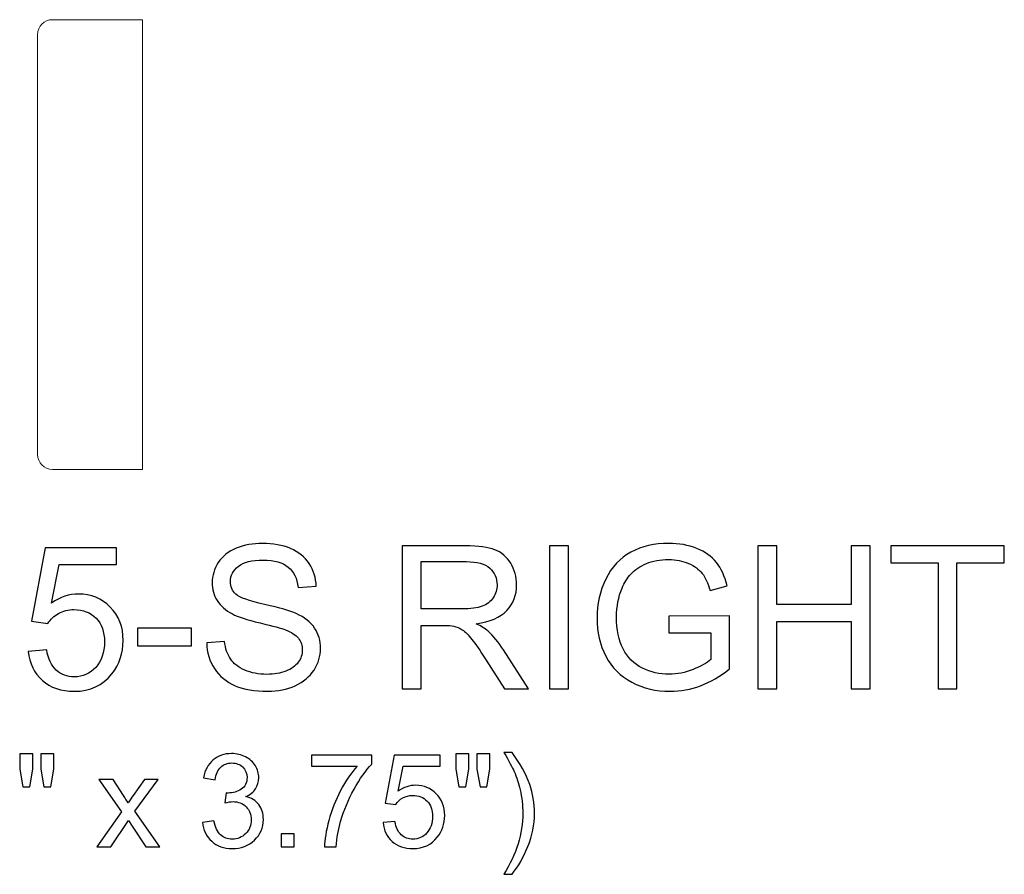
# Model space of a CAD drawing. Units: inches. Extents: x 34.3 to 98.7, y -13.1 to 6.
# Drawn here: x 90.5 to 98.7, y -1.1 to 6 of the extents above; entities that cross this region are included whole.
import ezdxf

# ---------------------------------------------------------------- set-up
doc = ezdxf.new("R2010")
doc.units = ezdxf.units.IN
doc.header["$MEASUREMENT"] = 0
doc.layers.add('Layer 1', color=7, linetype='Continuous')

msp = doc.modelspace()

# ---------------------------------------------------------------- linework, layer by layer
at = {"layer": 'Layer 1', "color": 250, "lineweight": 9}
msp.add_open_spline([(90.6106, 5.8979), (90.6106, 5.8979), (90.6106, 2.3979), (90.6106, 2.3979), (90.6106, 2.3979), (90.6106, 2.329), (90.6668, 2.2729), (90.7356, 2.2729), (90.7356, 2.2729), (90.7356, 2.2729), (91.4856, 2.2729), (91.4856, 2.2729), (91.4856, 2.2729), (91.4856, 2.2729), (91.4856, 6.0229), (91.4856, 6.0229), (91.4856, 6.0229), (91.4856, 6.0229), (90.7356, 6.0229), (90.7356, 6.0229), (90.7356, 6.0229), (90.6668, 6.0229), (90.6106, 5.9667), (90.6106, 5.8979)], degree=3, knots=[0, 0, 0, 0, 0.166667, 0.166667, 0.166667, 0.166667, 0.333333, 0.333333, 0.333333, 0.333333, 0.5, 0.5, 0.5, 0.5, 0.666667, 0.666667, 0.666667, 0.666667, 0.833333, 0.833333, 0.833333, 0.833333, 1, 1, 1, 1], dxfattribs=at)
at = {"layer": 'Layer 1', "color": 250}
for points, knots in [([(92.0216, 0.8256), (92.0216, 0.8256), (92.1705, 0.8387), (92.1705, 0.8387), (92.1705, 0.8387), (92.1774, 0.779), (92.1938, 0.7301), (92.2197, 0.6917), (92.2197, 0.6917), (92.2455, 0.6534), (92.2855, 0.6226), (92.3397, 0.599), (92.3397, 0.599), (92.3938, 0.5754), (92.4549, 0.5637), (92.5227, 0.5637), (92.5227, 0.5637), (92.583, 0.5637), (92.6361, 0.5726), (92.6822, 0.5904), (92.6822, 0.5904), (92.7283, 0.6084), (92.7627, 0.6329), (92.7852, 0.664), (92.7852, 0.664), (92.8077, 0.6954), (92.8191, 0.7292), (92.8191, 0.7662), (92.8191, 0.7662), (92.8191, 0.8037), (92.8083, 0.8362), (92.7863, 0.8642), (92.7863, 0.8642), (92.7647, 0.8923), (92.7288, 0.9156), (92.6791, 0.9345), (92.6791, 0.9345), (92.6469, 0.947), (92.5763, 0.9665), (92.4666, 0.9929), (92.4666, 0.9929), (92.3572, 1.0192), (92.2802, 1.044), (92.2363, 1.0673), (92.2363, 1.0673), (92.1794, 1.097), (92.1369, 1.1342), (92.1088, 1.1784), (92.1088, 1.1784), (92.0811, 1.2226), (92.0672, 1.272), (92.0672, 1.327), (92.0672, 1.327), (92.0672, 1.387), (92.0841, 1.4434), (92.1183, 1.4956), (92.1183, 1.4956), (92.1524, 1.5481), (92.2024, 1.5879), (92.268, 1.6151), (92.268, 1.6151), (92.3338, 1.642), (92.4066, 1.6556), (92.4869, 1.6556), (92.4869, 1.6556), (92.5755, 1.6556), (92.6533, 1.6415), (92.7211, 1.6129), (92.7211, 1.6129), (92.7886, 1.5845), (92.8405, 1.5426), (92.8769, 1.4873), (92.8769, 1.4873), (92.913, 1.432), (92.9327, 1.3692), (92.9355, 1.2992), (92.9355, 1.2992), (92.9355, 1.2992), (92.7841, 1.2879), (92.7841, 1.2879), (92.7841, 1.2879), (92.7758, 1.3631), (92.7483, 1.4204), (92.7013, 1.4587), (92.7013, 1.4587), (92.6544, 1.4973), (92.5852, 1.5165), (92.4936, 1.5165), (92.4936, 1.5165), (92.398, 1.5165), (92.3286, 1.499), (92.2847, 1.464), (92.2847, 1.464), (92.2411, 1.429), (92.2191, 1.3867), (92.2191, 1.3376), (92.2191, 1.3376), (92.2191, 1.2945), (92.2347, 1.2592), (92.2655, 1.2317), (92.2655, 1.2317), (92.2961, 1.204), (92.3752, 1.1756), (92.5036, 1.1467), (92.5036, 1.1467), (92.6319, 1.1176), (92.7199, 1.0923), (92.7677, 1.0706), (92.7677, 1.0706), (92.8372, 1.0384), (92.8886, 0.9979), (92.9216, 0.949), (92.9216, 0.949), (92.9547, 0.8998), (92.9711, 0.8431), (92.9711, 0.7792), (92.9711, 0.7792), (92.9711, 0.7156), (92.953, 0.6559), (92.9166, 0.5998), (92.9166, 0.5998), (92.8802, 0.5437), (92.828, 0.5001), (92.7599, 0.4687), (92.7599, 0.4687), (92.6919, 0.4376), (92.6152, 0.422), (92.5302, 0.422), (92.5302, 0.422), (92.4222, 0.422), (92.3316, 0.4376), (92.2588, 0.4692), (92.2588, 0.4692), (92.1858, 0.5006), (92.1286, 0.5479), (92.0869, 0.6112), (92.0869, 0.6112), (92.0455, 0.6742), (92.0236, 0.7459), (92.0216, 0.8256)], [0, 0, 0, 0, 0.028571, 0.028571, 0.028571, 0.028571, 0.057143, 0.057143, 0.057143, 0.057143, 0.085714, 0.085714, 0.085714, 0.085714, 0.114286, 0.114286, 0.114286, 0.114286, 0.142857, 0.142857, 0.142857, 0.142857, 0.171429, 0.171429, 0.171429, 0.171429, 0.2, 0.2, 0.2, 0.2, 0.228571, 0.228571, 0.228571, 0.228571, 0.257143, 0.257143, 0.257143, 0.257143, 0.285714, 0.285714, 0.285714, 0.285714, 0.314286, 0.314286, 0.314286, 0.314286, 0.342857, 0.342857, 0.342857, 0.342857, 0.371429, 0.371429, 0.371429, 0.371429, 0.4, 0.4, 0.4, 0.4, 0.428571, 0.428571, 0.428571, 0.428571, 0.457143, 0.457143, 0.457143, 0.457143, 0.485714, 0.485714, 0.485714, 0.485714, 0.514286, 0.514286, 0.514286, 0.514286, 0.542857, 0.542857, 0.542857, 0.542857, 0.571429, 0.571429, 0.571429, 0.571429, 0.6, 0.6, 0.6, 0.6, 0.628571, 0.628571, 0.628571, 0.628571, 0.657143, 0.657143, 0.657143, 0.657143, 0.685714, 0.685714, 0.685714, 0.685714, 0.714286, 0.714286, 0.714286, 0.714286, 0.742857, 0.742857, 0.742857, 0.742857, 0.771429, 0.771429, 0.771429, 0.771429, 0.8, 0.8, 0.8, 0.8, 0.828571, 0.828571, 0.828571, 0.828571, 0.857143, 0.857143, 0.857143, 0.857143, 0.885714, 0.885714, 0.885714, 0.885714, 0.914286, 0.914286, 0.914286, 0.914286, 0.942857, 0.942857, 0.942857, 0.942857, 0.971429, 0.971429, 0.971429, 0.971429, 1, 1, 1, 1]), ([(95.8749, 0.9104), (95.8749, 0.9104), (95.8749, 1.0501), (95.8749, 1.0501), (95.8749, 1.0501), (95.8749, 1.0501), (96.3802, 1.0509), (96.3802, 1.0509), (96.3802, 1.0509), (96.3802, 1.0509), (96.3802, 0.6084), (96.3802, 0.6084), (96.3802, 0.6084), (96.3027, 0.5465), (96.2227, 0.5001), (96.1402, 0.4687), (96.1402, 0.4687), (96.0577, 0.4376), (95.973, 0.422), (95.8863, 0.422), (95.8863, 0.422), (95.7691, 0.422), (95.6624, 0.447), (95.5669, 0.4973), (95.5669, 0.4973), (95.471, 0.5473), (95.3988, 0.6201), (95.3499, 0.7148), (95.3499, 0.7148), (95.301, 0.8098), (95.2766, 0.9159), (95.2766, 1.0331), (95.2766, 1.0331), (95.2766, 1.1492), (95.301, 1.2576), (95.3497, 1.3581), (95.3497, 1.3581), (95.398, 1.459), (95.468, 1.5337), (95.5591, 1.5826), (95.5591, 1.5826), (95.6502, 1.6312), (95.7552, 1.6556), (95.8741, 1.6556), (95.8741, 1.6556), (95.9602, 1.6556), (96.0383, 1.6417), (96.108, 1.6137), (96.108, 1.6137), (96.1777, 1.5859), (96.2324, 1.547), (96.2719, 1.497), (96.2719, 1.497), (96.3116, 1.447), (96.3416, 1.382), (96.3624, 1.3017), (96.3624, 1.3017), (96.3624, 1.3017), (96.2199, 1.2626), (96.2199, 1.2626), (96.2199, 1.2626), (96.2019, 1.3234), (96.1797, 1.3712), (96.1533, 1.4059), (96.1533, 1.4059), (96.1266, 1.4406), (96.0885, 1.4684), (96.0391, 1.4892), (96.0391, 1.4892), (95.9899, 1.5101), (95.9349, 1.5206), (95.8749, 1.5206), (95.8749, 1.5206), (95.8027, 1.5206), (95.7402, 1.5095), (95.6877, 1.4876), (95.6877, 1.4876), (95.6349, 1.4656), (95.5927, 1.4367), (95.5602, 1.4009), (95.5602, 1.4009), (95.528, 1.3651), (95.503, 1.3259), (95.4849, 1.2829), (95.4849, 1.2829), (95.4547, 1.2092), (95.4394, 1.1292), (95.4394, 1.0429), (95.4394, 1.0429), (95.4394, 0.9365), (95.4577, 0.8476), (95.4944, 0.7759), (95.4944, 0.7759), (95.531, 0.7042), (95.5844, 0.6512), (95.6544, 0.6165), (95.6544, 0.6165), (95.7244, 0.5817), (95.7985, 0.5642), (95.8772, 0.5642), (95.8772, 0.5642), (95.9458, 0.5642), (96.0124, 0.5776), (96.0774, 0.604), (96.0774, 0.604), (96.1427, 0.6301), (96.1919, 0.6581), (96.2255, 0.6881), (96.2255, 0.6881), (96.2255, 0.6881), (96.2255, 0.9104), (96.2255, 0.9104), (96.2255, 0.9104), (96.2255, 0.9104), (95.8749, 0.9104), (95.8749, 0.9104)], [0, 0, 0, 0, 0.034483, 0.034483, 0.034483, 0.034483, 0.068966, 0.068966, 0.068966, 0.068966, 0.103448, 0.103448, 0.103448, 0.103448, 0.137931, 0.137931, 0.137931, 0.137931, 0.172414, 0.172414, 0.172414, 0.172414, 0.206897, 0.206897, 0.206897, 0.206897, 0.241379, 0.241379, 0.241379, 0.241379, 0.275862, 0.275862, 0.275862, 0.275862, 0.310345, 0.310345, 0.310345, 0.310345, 0.344828, 0.344828, 0.344828, 0.344828, 0.37931, 0.37931, 0.37931, 0.37931, 0.413793, 0.413793, 0.413793, 0.413793, 0.448276, 0.448276, 0.448276, 0.448276, 0.482759, 0.482759, 0.482759, 0.482759, 0.517241, 0.517241, 0.517241, 0.517241, 0.551724, 0.551724, 0.551724, 0.551724, 0.586207, 0.586207, 0.586207, 0.586207, 0.62069, 0.62069, 0.62069, 0.62069, 0.655172, 0.655172, 0.655172, 0.655172, 0.689655, 0.689655, 0.689655, 0.689655, 0.724138, 0.724138, 0.724138, 0.724138, 0.758621, 0.758621, 0.758621, 0.758621, 0.793103, 0.793103, 0.793103, 0.793103, 0.827586, 0.827586, 0.827586, 0.827586, 0.862069, 0.862069, 0.862069, 0.862069, 0.896552, 0.896552, 0.896552, 0.896552, 0.931034, 0.931034, 0.931034, 0.931034, 0.965517, 0.965517, 0.965517, 0.965517, 1, 1, 1, 1]), ([(90.5338, 0.7548), (90.5338, 0.7548), (90.6877, 0.7679), (90.6877, 0.7679), (90.6877, 0.7679), (90.6991, 0.6929), (90.7255, 0.6367), (90.7669, 0.599), (90.7669, 0.599), (90.8086, 0.5612), (90.8586, 0.5423), (90.9172, 0.5423), (90.9172, 0.5423), (90.9877, 0.5423), (91.0474, 0.569), (91.0961, 0.622), (91.0961, 0.622), (91.1449, 0.6754), (91.1694, 0.7459), (91.1694, 0.8337), (91.1694, 0.8337), (91.1694, 0.9173), (91.1461, 0.9831), (91.0991, 1.0315), (91.0991, 1.0315), (91.0522, 1.0798), (90.9908, 1.104), (90.9147, 1.104), (90.9147, 1.104), (90.8674, 1.104), (90.8249, 1.0931), (90.7869, 1.0717), (90.7869, 1.0717), (90.7488, 1.0504), (90.7191, 1.0226), (90.6974, 0.9884), (90.6974, 0.9884), (90.6974, 0.9884), (90.5599, 1.0062), (90.5599, 1.0062), (90.5599, 1.0062), (90.5599, 1.0062), (90.6755, 1.619), (90.6755, 1.619), (90.6755, 1.619), (90.6755, 1.619), (91.2688, 1.619), (91.2688, 1.619), (91.2688, 1.619), (91.2688, 1.619), (91.2688, 1.479), (91.2688, 1.479), (91.2688, 1.479), (91.2688, 1.479), (90.7927, 1.479), (90.7927, 1.479), (90.7927, 1.479), (90.7927, 1.479), (90.7283, 1.1584), (90.7283, 1.1584), (90.7283, 1.1584), (90.7999, 1.2084), (90.8752, 1.2334), (90.9538, 1.2334), (90.9538, 1.2334), (91.058, 1.2334), (91.1458, 1.1973), (91.2174, 1.1251), (91.2174, 1.1251), (91.2891, 1.0529), (91.3249, 0.9601), (91.3249, 0.8467), (91.3249, 0.8467), (91.3249, 0.7387), (91.2933, 0.6454), (91.2305, 0.5667), (91.2305, 0.5667), (91.1538, 0.4704), (91.0494, 0.422), (90.9172, 0.422), (90.9172, 0.422), (90.8086, 0.422), (90.7199, 0.4523), (90.6513, 0.5131), (90.6513, 0.5131), (90.5827, 0.574), (90.5436, 0.6545), (90.5338, 0.7548)], [0, 0, 0, 0, 0.045455, 0.045455, 0.045455, 0.045455, 0.090909, 0.090909, 0.090909, 0.090909, 0.136364, 0.136364, 0.136364, 0.136364, 0.181818, 0.181818, 0.181818, 0.181818, 0.227273, 0.227273, 0.227273, 0.227273, 0.272727, 0.272727, 0.272727, 0.272727, 0.318182, 0.318182, 0.318182, 0.318182, 0.363636, 0.363636, 0.363636, 0.363636, 0.409091, 0.409091, 0.409091, 0.409091, 0.454545, 0.454545, 0.454545, 0.454545, 0.5, 0.5, 0.5, 0.5, 0.545455, 0.545455, 0.545455, 0.545455, 0.590909, 0.590909, 0.590909, 0.590909, 0.636364, 0.636364, 0.636364, 0.636364, 0.681818, 0.681818, 0.681818, 0.681818, 0.727273, 0.727273, 0.727273, 0.727273, 0.772727, 0.772727, 0.772727, 0.772727, 0.818182, 0.818182, 0.818182, 0.818182, 0.863636, 0.863636, 0.863636, 0.863636, 0.909091, 0.909091, 0.909091, 0.909091, 0.954545, 0.954545, 0.954545, 0.954545, 1, 1, 1, 1]), ([(93.6524, 0.4423), (93.6524, 0.4423), (93.6524, 1.6354), (93.6524, 1.6354), (93.6524, 1.6354), (93.6524, 1.6354), (94.1813, 1.6354), (94.1813, 1.6354), (94.1813, 1.6354), (94.2877, 1.6354), (94.3685, 1.6245), (94.4238, 1.6031), (94.4238, 1.6031), (94.4791, 1.5817), (94.5233, 1.544), (94.5566, 1.4898), (94.5566, 1.4898), (94.5897, 1.4354), (94.606, 1.3754), (94.606, 1.3098), (94.606, 1.3098), (94.606, 1.2251), (94.5788, 1.154), (94.5238, 1.0959), (94.5238, 1.0959), (94.4691, 1.0379), (94.3844, 1.0009), (94.2699, 0.9851), (94.2699, 0.9851), (94.3119, 0.9651), (94.3435, 0.9454), (94.3652, 0.9256), (94.3652, 0.9256), (94.4113, 0.8834), (94.4549, 0.8304), (94.4963, 0.767), (94.4963, 0.767), (94.4963, 0.767), (94.7038, 0.4423), (94.7038, 0.4423), (94.7038, 0.4423), (94.7038, 0.4423), (94.5052, 0.4423), (94.5052, 0.4423), (94.5052, 0.4423), (94.5052, 0.4423), (94.3474, 0.6906), (94.3474, 0.6906), (94.3474, 0.6906), (94.3013, 0.762), (94.2633, 0.817), (94.2333, 0.8548), (94.2333, 0.8548), (94.2035, 0.8929), (94.1769, 0.9195), (94.1533, 0.9345), (94.1533, 0.9345), (94.1297, 0.9498), (94.1058, 0.9604), (94.0813, 0.9665), (94.0813, 0.9665), (94.0633, 0.9701), (94.0341, 0.972), (93.9933, 0.972), (93.9933, 0.972), (93.9933, 0.972), (93.8102, 0.972), (93.8102, 0.972), (93.8102, 0.972), (93.8102, 0.972), (93.8102, 0.4423), (93.8102, 0.4423), (93.8102, 0.4423), (93.8102, 0.4423), (93.6524, 0.4423), (93.6524, 0.4423)], [0, 0, 0, 0, 0.052632, 0.052632, 0.052632, 0.052632, 0.105263, 0.105263, 0.105263, 0.105263, 0.157895, 0.157895, 0.157895, 0.157895, 0.210526, 0.210526, 0.210526, 0.210526, 0.263158, 0.263158, 0.263158, 0.263158, 0.315789, 0.315789, 0.315789, 0.315789, 0.368421, 0.368421, 0.368421, 0.368421, 0.421053, 0.421053, 0.421053, 0.421053, 0.473684, 0.473684, 0.473684, 0.473684, 0.526316, 0.526316, 0.526316, 0.526316, 0.578947, 0.578947, 0.578947, 0.578947, 0.631579, 0.631579, 0.631579, 0.631579, 0.684211, 0.684211, 0.684211, 0.684211, 0.736842, 0.736842, 0.736842, 0.736842, 0.789474, 0.789474, 0.789474, 0.789474, 0.842105, 0.842105, 0.842105, 0.842105, 0.894737, 0.894737, 0.894737, 0.894737, 0.947368, 0.947368, 0.947368, 0.947368, 1, 1, 1, 1]), ([(94.8805, 0.4423), (94.8805, 0.4423), (94.8805, 1.6354), (94.8805, 1.6354), (94.8805, 1.6354), (94.8805, 1.6354), (95.0383, 1.6354), (95.0383, 1.6354), (95.0383, 1.6354), (95.0383, 1.6354), (95.0383, 0.4423), (95.0383, 0.4423), (95.0383, 0.4423), (95.0383, 0.4423), (94.8805, 0.4423), (94.8805, 0.4423)], [0, 0, 0, 0, 0.25, 0.25, 0.25, 0.25, 0.5, 0.5, 0.5, 0.5, 0.75, 0.75, 0.75, 0.75, 1, 1, 1, 1]), ([(96.6177, 0.4423), (96.6177, 0.4423), (96.6177, 1.6354), (96.6177, 1.6354), (96.6177, 1.6354), (96.6177, 1.6354), (96.7758, 1.6354), (96.7758, 1.6354), (96.7758, 1.6354), (96.7758, 1.6354), (96.7758, 1.1454), (96.7758, 1.1454), (96.7758, 1.1454), (96.7758, 1.1454), (97.3958, 1.1454), (97.3958, 1.1454), (97.3958, 1.1454), (97.3958, 1.1454), (97.3958, 1.6354), (97.3958, 1.6354), (97.3958, 1.6354), (97.3958, 1.6354), (97.5538, 1.6354), (97.5538, 1.6354), (97.5538, 1.6354), (97.5538, 1.6354), (97.5538, 0.4423), (97.5538, 0.4423), (97.5538, 0.4423), (97.5538, 0.4423), (97.3958, 0.4423), (97.3958, 0.4423), (97.3958, 0.4423), (97.3958, 0.4423), (97.3958, 1.0045), (97.3958, 1.0045), (97.3958, 1.0045), (97.3958, 1.0045), (96.7758, 1.0045), (96.7758, 1.0045), (96.7758, 1.0045), (96.7758, 1.0045), (96.7758, 0.4423), (96.7758, 0.4423), (96.7758, 0.4423), (96.7758, 0.4423), (96.6177, 0.4423), (96.6177, 0.4423)], [0, 0, 0, 0, 0.083333, 0.083333, 0.083333, 0.083333, 0.166667, 0.166667, 0.166667, 0.166667, 0.25, 0.25, 0.25, 0.25, 0.333333, 0.333333, 0.333333, 0.333333, 0.416667, 0.416667, 0.416667, 0.416667, 0.5, 0.5, 0.5, 0.5, 0.583333, 0.583333, 0.583333, 0.583333, 0.666667, 0.666667, 0.666667, 0.666667, 0.75, 0.75, 0.75, 0.75, 0.833333, 0.833333, 0.833333, 0.833333, 0.916667, 0.916667, 0.916667, 0.916667, 1, 1, 1, 1]), ([(98.1202, 0.4423), (98.1202, 0.4423), (98.1202, 1.4945), (98.1202, 1.4945), (98.1202, 1.4945), (98.1202, 1.4945), (97.7272, 1.4945), (97.7272, 1.4945), (97.7272, 1.4945), (97.7272, 1.4945), (97.7272, 1.6354), (97.7272, 1.6354), (97.7272, 1.6354), (97.7272, 1.6354), (98.6727, 1.6354), (98.6727, 1.6354), (98.6727, 1.6354), (98.6727, 1.6354), (98.6727, 1.4945), (98.6727, 1.4945), (98.6727, 1.4945), (98.6727, 1.4945), (98.278, 1.4945), (98.278, 1.4945), (98.278, 1.4945), (98.278, 1.4945), (98.278, 0.4423), (98.278, 0.4423), (98.278, 0.4423), (98.278, 0.4423), (98.1202, 0.4423), (98.1202, 0.4423)], [0, 0, 0, 0, 0.125, 0.125, 0.125, 0.125, 0.25, 0.25, 0.25, 0.25, 0.375, 0.375, 0.375, 0.375, 0.5, 0.5, 0.5, 0.5, 0.625, 0.625, 0.625, 0.625, 0.75, 0.75, 0.75, 0.75, 0.875, 0.875, 0.875, 0.875, 1, 1, 1, 1]), ([(93.8102, 1.1087), (93.8102, 1.1087), (94.1497, 1.1087), (94.1497, 1.1087), (94.1497, 1.1087), (94.2216, 1.1087), (94.2783, 1.1162), (94.3188, 1.1312), (94.3188, 1.1312), (94.3597, 1.1462), (94.3905, 1.1701), (94.4116, 1.2029), (94.4116, 1.2029), (94.4327, 1.2356), (94.4433, 1.2712), (94.4433, 1.3098), (94.4433, 1.3098), (94.4433, 1.3662), (94.423, 1.4126), (94.3819, 1.449), (94.3819, 1.449), (94.341, 1.4854), (94.2763, 1.5034), (94.1877, 1.5034), (94.1877, 1.5034), (94.1877, 1.5034), (93.8102, 1.5034), (93.8102, 1.5034), (93.8102, 1.5034), (93.8102, 1.5034), (93.8102, 1.1087), (93.8102, 1.1087)], [0, 0, 0, 0, 0.125, 0.125, 0.125, 0.125, 0.25, 0.25, 0.25, 0.25, 0.375, 0.375, 0.375, 0.375, 0.5, 0.5, 0.5, 0.5, 0.625, 0.625, 0.625, 0.625, 0.75, 0.75, 0.75, 0.75, 0.875, 0.875, 0.875, 0.875, 1, 1, 1, 1]), ([(91.4444, 0.8004), (91.4444, 0.8004), (91.4444, 0.9476), (91.4444, 0.9476), (91.4444, 0.9476), (91.4444, 0.9476), (91.8947, 0.9476), (91.8947, 0.9476), (91.8947, 0.9476), (91.8947, 0.9476), (91.8947, 0.8004), (91.8947, 0.8004), (91.8947, 0.8004), (91.8947, 0.8004), (91.4444, 0.8004), (91.4444, 0.8004)], [0, 0, 0, 0, 0.25, 0.25, 0.25, 0.25, 0.5, 0.5, 0.5, 0.5, 0.75, 0.75, 0.75, 0.75, 1, 1, 1, 1]), ([(90.4888, -0.375), (90.4888, -0.375), (90.4622, -0.2273), (90.4622, -0.2273), (90.4622, -0.2273), (90.4622, -0.2273), (90.4622, -0.1003), (90.4622, -0.1003), (90.4622, -0.1003), (90.4622, -0.1003), (90.5707, -0.1003), (90.5707, -0.1003), (90.5707, -0.1003), (90.5707, -0.1003), (90.5707, -0.2273), (90.5707, -0.2273), (90.5707, -0.2273), (90.5707, -0.2273), (90.5469, -0.375), (90.5469, -0.375), (90.5469, -0.375), (90.5469, -0.375), (90.4888, -0.375), (90.4888, -0.375)], [0, 0, 0, 0, 0.166667, 0.166667, 0.166667, 0.166667, 0.333333, 0.333333, 0.333333, 0.333333, 0.5, 0.5, 0.5, 0.5, 0.666667, 0.666667, 0.666667, 0.666667, 0.833333, 0.833333, 0.833333, 0.833333, 1, 1, 1, 1]), ([(90.6639, -0.375), (90.6639, -0.375), (90.6379, -0.2273), (90.6379, -0.2273), (90.6379, -0.2273), (90.6379, -0.2273), (90.6379, -0.1003), (90.6379, -0.1003), (90.6379, -0.1003), (90.6379, -0.1003), (90.7464, -0.1003), (90.7464, -0.1003), (90.7464, -0.1003), (90.7464, -0.1003), (90.7464, -0.2273), (90.7464, -0.2273), (90.7464, -0.2273), (90.7464, -0.2273), (90.721, -0.375), (90.721, -0.375), (90.721, -0.375), (90.721, -0.375), (90.6639, -0.375), (90.6639, -0.375)], [0, 0, 0, 0, 0.166667, 0.166667, 0.166667, 0.166667, 0.333333, 0.333333, 0.333333, 0.333333, 0.5, 0.5, 0.5, 0.5, 0.666667, 0.666667, 0.666667, 0.666667, 0.833333, 0.833333, 0.833333, 0.833333, 1, 1, 1, 1]), ([(91.9863, -0.6711), (91.9863, -0.6711), (92.0815, -0.6584), (92.0815, -0.6584), (92.0815, -0.6584), (92.0925, -0.7124), (92.1111, -0.7513), (92.1372, -0.7751), (92.1372, -0.7751), (92.1636, -0.7989), (92.1956, -0.8108), (92.2333, -0.8108), (92.2333, -0.8108), (92.2781, -0.8108), (92.316, -0.7953), (92.3469, -0.7643), (92.3469, -0.7643), (92.3776, -0.7332), (92.3931, -0.6947), (92.3931, -0.6489), (92.3931, -0.6489), (92.3931, -0.6052), (92.3788, -0.5691), (92.3503, -0.5407), (92.3503, -0.5407), (92.3216, -0.5124), (92.2853, -0.4981), (92.2412, -0.4981), (92.2412, -0.4981), (92.2232, -0.4981), (92.2008, -0.5017), (92.1741, -0.5088), (92.1741, -0.5088), (92.1741, -0.5088), (92.1847, -0.4252), (92.1847, -0.4252), (92.1847, -0.4252), (92.1911, -0.4259), (92.1961, -0.4263), (92.2001, -0.4263), (92.2001, -0.4263), (92.2405, -0.4263), (92.277, -0.4156), (92.3095, -0.3945), (92.3095, -0.3945), (92.342, -0.3733), (92.3582, -0.3407), (92.3582, -0.2966), (92.3582, -0.2966), (92.3582, -0.2618), (92.3463, -0.2327), (92.3227, -0.2099), (92.3227, -0.2099), (92.299, -0.187), (92.2685, -0.1755), (92.2311, -0.1755), (92.2311, -0.1755), (92.1941, -0.1755), (92.1632, -0.1872), (92.1387, -0.2103), (92.1387, -0.2103), (92.114, -0.2336), (92.0981, -0.2686), (92.091, -0.3152), (92.091, -0.3152), (92.091, -0.3152), (91.9959, -0.2982), (91.9959, -0.2982), (91.9959, -0.2982), (92.0074, -0.2343), (92.034, -0.1848), (92.0751, -0.1498), (92.0751, -0.1498), (92.1165, -0.1148), (92.1678, -0.0971), (92.2291, -0.0971), (92.2291, -0.0971), (92.2714, -0.0971), (92.3104, -0.1063), (92.346, -0.1244), (92.346, -0.1244), (92.3815, -0.1426), (92.4088, -0.1673), (92.4278, -0.1988), (92.4278, -0.1988), (92.4465, -0.2302), (92.4561, -0.2634), (92.4561, -0.2988), (92.4561, -0.2988), (92.4561, -0.3322), (92.4471, -0.3627), (92.429, -0.3903), (92.429, -0.3903), (92.411, -0.4178), (92.3844, -0.4396), (92.3492, -0.4559), (92.3492, -0.4559), (92.3951, -0.4663), (92.4306, -0.4884), (92.4561, -0.5218), (92.4561, -0.5218), (92.4814, -0.555), (92.494, -0.5967), (92.494, -0.6467), (92.494, -0.6467), (92.494, -0.7144), (92.4695, -0.7718), (92.42, -0.819), (92.42, -0.819), (92.3707, -0.8661), (92.3082, -0.8896), (92.2328, -0.8896), (92.2328, -0.8896), (92.1647, -0.8896), (92.1082, -0.8693), (92.0632, -0.8287), (92.0632, -0.8287), (92.0183, -0.7883), (91.9926, -0.7357), (91.9863, -0.6711)], [0, 0, 0, 0, 0.033333, 0.033333, 0.033333, 0.033333, 0.066667, 0.066667, 0.066667, 0.066667, 0.1, 0.1, 0.1, 0.1, 0.133333, 0.133333, 0.133333, 0.133333, 0.166667, 0.166667, 0.166667, 0.166667, 0.2, 0.2, 0.2, 0.2, 0.233333, 0.233333, 0.233333, 0.233333, 0.266667, 0.266667, 0.266667, 0.266667, 0.3, 0.3, 0.3, 0.3, 0.333333, 0.333333, 0.333333, 0.333333, 0.366667, 0.366667, 0.366667, 0.366667, 0.4, 0.4, 0.4, 0.4, 0.433333, 0.433333, 0.433333, 0.433333, 0.466667, 0.466667, 0.466667, 0.466667, 0.5, 0.5, 0.5, 0.5, 0.533333, 0.533333, 0.533333, 0.533333, 0.566667, 0.566667, 0.566667, 0.566667, 0.6, 0.6, 0.6, 0.6, 0.633333, 0.633333, 0.633333, 0.633333, 0.666667, 0.666667, 0.666667, 0.666667, 0.7, 0.7, 0.7, 0.7, 0.733333, 0.733333, 0.733333, 0.733333, 0.766667, 0.766667, 0.766667, 0.766667, 0.8, 0.8, 0.8, 0.8, 0.833333, 0.833333, 0.833333, 0.833333, 0.866667, 0.866667, 0.866667, 0.866667, 0.9, 0.9, 0.9, 0.9, 0.933333, 0.933333, 0.933333, 0.933333, 0.966667, 0.966667, 0.966667, 0.966667, 1, 1, 1, 1]), ([(92.8956, -0.202), (92.8956, -0.202), (92.8956, -0.1105), (92.8956, -0.1105), (92.8956, -0.1105), (92.8956, -0.1105), (93.3975, -0.1105), (93.3975, -0.1105), (93.3975, -0.1105), (93.3975, -0.1105), (93.3975, -0.1845), (93.3975, -0.1845), (93.3975, -0.1845), (93.3482, -0.237), (93.2993, -0.3069), (93.2507, -0.3939), (93.2507, -0.3939), (93.2024, -0.481), (93.1648, -0.5707), (93.1384, -0.6626), (93.1384, -0.6626), (93.1193, -0.7276), (93.1072, -0.7986), (93.102, -0.8758), (93.102, -0.8758), (93.102, -0.8758), (93.0041, -0.8758), (93.0041, -0.8758), (93.0041, -0.8758), (93.0052, -0.8148), (93.0171, -0.7411), (93.04, -0.6547), (93.04, -0.6547), (93.063, -0.5683), (93.0958, -0.4849), (93.1386, -0.4048), (93.1386, -0.4048), (93.1816, -0.3246), (93.2271, -0.2569), (93.2755, -0.202), (93.2755, -0.202), (93.2755, -0.202), (92.8956, -0.202), (92.8956, -0.202)], [0, 0, 0, 0, 0.090909, 0.090909, 0.090909, 0.090909, 0.181818, 0.181818, 0.181818, 0.181818, 0.272727, 0.272727, 0.272727, 0.272727, 0.363636, 0.363636, 0.363636, 0.363636, 0.454545, 0.454545, 0.454545, 0.454545, 0.545455, 0.545455, 0.545455, 0.545455, 0.636364, 0.636364, 0.636364, 0.636364, 0.727273, 0.727273, 0.727273, 0.727273, 0.818182, 0.818182, 0.818182, 0.818182, 0.909091, 0.909091, 0.909091, 0.909091, 1, 1, 1, 1]), ([(93.4918, -0.6727), (93.4918, -0.6727), (93.5918, -0.6642), (93.5918, -0.6642), (93.5918, -0.6642), (93.5992, -0.713), (93.6164, -0.7494), (93.6433, -0.774), (93.6433, -0.774), (93.6704, -0.7986), (93.7029, -0.8108), (93.7409, -0.8108), (93.7409, -0.8108), (93.7868, -0.8108), (93.8256, -0.7935), (93.8572, -0.759), (93.8572, -0.759), (93.889, -0.7243), (93.9049, -0.6785), (93.9049, -0.6214), (93.9049, -0.6214), (93.9049, -0.5671), (93.8897, -0.5243), (93.8592, -0.4929), (93.8592, -0.4929), (93.8287, -0.4615), (93.7888, -0.4458), (93.7393, -0.4458), (93.7393, -0.4458), (93.7086, -0.4458), (93.681, -0.4528), (93.6563, -0.4667), (93.6563, -0.4667), (93.6315, -0.4806), (93.6122, -0.4987), (93.5981, -0.5209), (93.5981, -0.5209), (93.5981, -0.5209), (93.5088, -0.5093), (93.5088, -0.5093), (93.5088, -0.5093), (93.5088, -0.5093), (93.5839, -0.111), (93.5839, -0.111), (93.5839, -0.111), (93.5839, -0.111), (93.9695, -0.111), (93.9695, -0.111), (93.9695, -0.111), (93.9695, -0.111), (93.9695, -0.202), (93.9695, -0.202), (93.9695, -0.202), (93.9695, -0.202), (93.6601, -0.202), (93.6601, -0.202), (93.6601, -0.202), (93.6601, -0.202), (93.6182, -0.4104), (93.6182, -0.4104), (93.6182, -0.4104), (93.6648, -0.3779), (93.7137, -0.3616), (93.7648, -0.3616), (93.7648, -0.3616), (93.8325, -0.3616), (93.8895, -0.3851), (93.9361, -0.432), (93.9361, -0.432), (93.9827, -0.479), (94.006, -0.5393), (94.006, -0.6129), (94.006, -0.6129), (94.006, -0.6832), (93.9854, -0.7438), (93.9446, -0.7949), (93.9446, -0.7949), (93.8948, -0.8576), (93.8269, -0.889), (93.7409, -0.889), (93.7409, -0.889), (93.6704, -0.889), (93.6128, -0.8693), (93.5682, -0.8298), (93.5682, -0.8298), (93.5236, -0.7903), (93.4981, -0.7379), (93.4918, -0.6727)], [0, 0, 0, 0, 0.045455, 0.045455, 0.045455, 0.045455, 0.090909, 0.090909, 0.090909, 0.090909, 0.136364, 0.136364, 0.136364, 0.136364, 0.181818, 0.181818, 0.181818, 0.181818, 0.227273, 0.227273, 0.227273, 0.227273, 0.272727, 0.272727, 0.272727, 0.272727, 0.318182, 0.318182, 0.318182, 0.318182, 0.363636, 0.363636, 0.363636, 0.363636, 0.409091, 0.409091, 0.409091, 0.409091, 0.454545, 0.454545, 0.454545, 0.454545, 0.5, 0.5, 0.5, 0.5, 0.545455, 0.545455, 0.545455, 0.545455, 0.590909, 0.590909, 0.590909, 0.590909, 0.636364, 0.636364, 0.636364, 0.636364, 0.681818, 0.681818, 0.681818, 0.681818, 0.727273, 0.727273, 0.727273, 0.727273, 0.772727, 0.772727, 0.772727, 0.772727, 0.818182, 0.818182, 0.818182, 0.818182, 0.863636, 0.863636, 0.863636, 0.863636, 0.909091, 0.909091, 0.909091, 0.909091, 0.954545, 0.954545, 0.954545, 0.954545, 1, 1, 1, 1]), ([(94.1255, -0.375), (94.1255, -0.375), (94.099, -0.2273), (94.099, -0.2273), (94.099, -0.2273), (94.099, -0.2273), (94.099, -0.1003), (94.099, -0.1003), (94.099, -0.1003), (94.099, -0.1003), (94.2075, -0.1003), (94.2075, -0.1003), (94.2075, -0.1003), (94.2075, -0.1003), (94.2075, -0.2273), (94.2075, -0.2273), (94.2075, -0.2273), (94.2075, -0.2273), (94.1837, -0.375), (94.1837, -0.375), (94.1837, -0.375), (94.1837, -0.375), (94.1255, -0.375), (94.1255, -0.375)], [0, 0, 0, 0, 0.166667, 0.166667, 0.166667, 0.166667, 0.333333, 0.333333, 0.333333, 0.333333, 0.5, 0.5, 0.5, 0.5, 0.666667, 0.666667, 0.666667, 0.666667, 0.833333, 0.833333, 0.833333, 0.833333, 1, 1, 1, 1]), ([(94.3007, -0.375), (94.3007, -0.375), (94.2747, -0.2273), (94.2747, -0.2273), (94.2747, -0.2273), (94.2747, -0.2273), (94.2747, -0.1003), (94.2747, -0.1003), (94.2747, -0.1003), (94.2747, -0.1003), (94.3832, -0.1003), (94.3832, -0.1003), (94.3832, -0.1003), (94.3832, -0.1003), (94.3832, -0.2273), (94.3832, -0.2273), (94.3832, -0.2273), (94.3832, -0.2273), (94.3577, -0.375), (94.3577, -0.375), (94.3577, -0.375), (94.3577, -0.375), (94.3007, -0.375), (94.3007, -0.375)], [0, 0, 0, 0, 0.166667, 0.166667, 0.166667, 0.166667, 0.333333, 0.333333, 0.333333, 0.333333, 0.5, 0.5, 0.5, 0.5, 0.666667, 0.666667, 0.666667, 0.666667, 0.833333, 0.833333, 0.833333, 0.833333, 1, 1, 1, 1]), ([(94.5677, -1.1039), (94.5677, -1.1039), (94.4995, -1.1039), (94.4995, -1.1039), (94.4995, -1.1039), (94.6049, -0.9345), (94.6576, -0.7652), (94.6576, -0.5954), (94.6576, -0.5954), (94.6576, -0.5292), (94.65, -0.4634), (94.6349, -0.3981), (94.6349, -0.3981), (94.623, -0.3454), (94.6062, -0.2944), (94.5847, -0.2459), (94.5847, -0.2459), (94.571, -0.2141), (94.5426, -0.1612), (94.4995, -0.0872), (94.4995, -0.0872), (94.4995, -0.0872), (94.5677, -0.0872), (94.5677, -0.0872), (94.5677, -0.0872), (94.634, -0.1756), (94.6831, -0.2645), (94.7149, -0.3537), (94.7149, -0.3537), (94.7419, -0.4306), (94.7555, -0.5109), (94.7555, -0.5949), (94.7555, -0.5949), (94.7555, -0.6902), (94.7373, -0.7821), (94.7008, -0.8711), (94.7008, -0.8711), (94.6643, -0.96), (94.6199, -1.0376), (94.5677, -1.1039)], [0, 0, 0, 0, 0.1, 0.1, 0.1, 0.1, 0.2, 0.2, 0.2, 0.2, 0.3, 0.3, 0.3, 0.3, 0.4, 0.4, 0.4, 0.4, 0.5, 0.5, 0.5, 0.5, 0.6, 0.6, 0.6, 0.6, 0.7, 0.7, 0.7, 0.7, 0.8, 0.8, 0.8, 0.8, 0.9, 0.9, 0.9, 0.9, 1, 1, 1, 1]), ([(91.1061, -0.8758), (91.1061, -0.8758), (91.3114, -0.5839), (91.3114, -0.5839), (91.3114, -0.5839), (91.3114, -0.5839), (91.1214, -0.3141), (91.1214, -0.3141), (91.1214, -0.3141), (91.1214, -0.3141), (91.2404, -0.3141), (91.2404, -0.3141), (91.2404, -0.3141), (91.2404, -0.3141), (91.3267, -0.4458), (91.3267, -0.4458), (91.3267, -0.4458), (91.3428, -0.4708), (91.356, -0.4918), (91.3657, -0.5088), (91.3657, -0.5088), (91.3813, -0.4855), (91.3955, -0.4649), (91.4087, -0.4468), (91.4087, -0.4468), (91.4087, -0.4468), (91.5033, -0.3141), (91.5033, -0.3141), (91.5033, -0.3141), (91.5033, -0.3141), (91.6171, -0.3141), (91.6171, -0.3141), (91.6171, -0.3141), (91.6171, -0.3141), (91.423, -0.5786), (91.423, -0.5786), (91.423, -0.5786), (91.423, -0.5786), (91.6319, -0.8758), (91.6319, -0.8758), (91.6319, -0.8758), (91.6319, -0.8758), (91.515, -0.8758), (91.515, -0.8758), (91.515, -0.8758), (91.515, -0.8758), (91.3997, -0.7012), (91.3997, -0.7012), (91.3997, -0.7012), (91.3997, -0.7012), (91.369, -0.6541), (91.369, -0.6541), (91.369, -0.6541), (91.369, -0.6541), (91.2215, -0.8758), (91.2215, -0.8758), (91.2215, -0.8758), (91.2215, -0.8758), (91.1061, -0.8758), (91.1061, -0.8758)], [0, 0, 0, 0, 0.066667, 0.066667, 0.066667, 0.066667, 0.133333, 0.133333, 0.133333, 0.133333, 0.2, 0.2, 0.2, 0.2, 0.266667, 0.266667, 0.266667, 0.266667, 0.333333, 0.333333, 0.333333, 0.333333, 0.4, 0.4, 0.4, 0.4, 0.466667, 0.466667, 0.466667, 0.466667, 0.533333, 0.533333, 0.533333, 0.533333, 0.6, 0.6, 0.6, 0.6, 0.666667, 0.666667, 0.666667, 0.666667, 0.733333, 0.733333, 0.733333, 0.733333, 0.8, 0.8, 0.8, 0.8, 0.866667, 0.866667, 0.866667, 0.866667, 0.933333, 0.933333, 0.933333, 0.933333, 1, 1, 1, 1]), ([(92.6417, -0.8758), (92.6417, -0.8758), (92.6417, -0.7673), (92.6417, -0.7673), (92.6417, -0.7673), (92.6417, -0.7673), (92.7502, -0.7673), (92.7502, -0.7673), (92.7502, -0.7673), (92.7502, -0.7673), (92.7502, -0.8758), (92.7502, -0.8758), (92.7502, -0.8758), (92.7502, -0.8758), (92.6417, -0.8758), (92.6417, -0.8758)], [0, 0, 0, 0, 0.25, 0.25, 0.25, 0.25, 0.5, 0.5, 0.5, 0.5, 0.75, 0.75, 0.75, 0.75, 1, 1, 1, 1])]:
    msp.add_open_spline(points, degree=3, knots=knots, dxfattribs=at)

doc.saveas('drawing.dxf')
